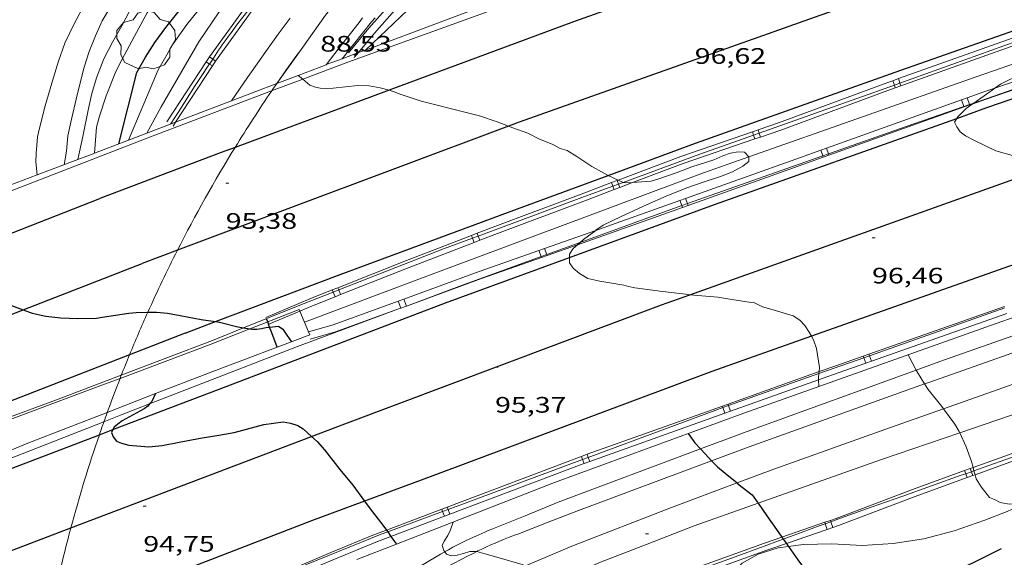
# Model space of a CAD drawing. Units: inches. Extents: x 453999 to 455004, y 4600499 to 4601002.
# Drawn here: x 454781 to 454847, y 4600734 to 4600769 of the extents above; entities that cross this region are included whole.
import ezdxf
from ezdxf.enums import TextEntityAlignment as Align

# ---------------------------------------------------------------- set-up
doc = ezdxf.new("R2010")
doc.units = ezdxf.units.IN
doc.header["$MEASUREMENT"] = 0
for name, color, linetype, lineweight in [('ALTRES CARRETERES ASFALTADES', 7, 'Continuous', 0), ('ARBRE', 7, 'Continuous', 0), ('AUTOPISTES i AUTOVIES', 7, 'Continuous', 0), ('BOSC', 7, 'Continuous', 0), ('CORBA DE NIVELL', 7, 'Continuous', 0), ('CORBA MESTRA', 7, 'Continuous', 0), ('COTA ALTIMETRICA', 7, 'Continuous', 0), ('COTA ALTIMETRICA SINGULAR', 7, 'Continuous', 0), ('DESGUAS I CUNETA DE OBRA', 7, 'Continuous', 0), ('EIX DE AUTOPISTES i AUTOVIES', 7, 'Continuous', 0), ('EIX DE CARRETERA', 7, 'Continuous', 0), ('MUR CONTENCIO', 7, 'Continuous', 0), ('PONT i PAS ELEVAT', 7, 'Continuous', 0), ('TANCA DE PROTECCIO DE VIAL', 7, 'Continuous', 0), ('VORAL', 7, 'Continuous', 0), ('VORERA', 7, 'Continuous', 0)]:
    doc.layers.add(name, color=color, linetype=linetype, lineweight=lineweight)
doc.styles.add('Style-Arial', font='ARIAL.TTF')
doc.linetypes.add('bosc', pattern='A,-2.235,[9,dgnlstyle-mataro.shx,S=0.035752,R=0,X=0,Y=0],-2.235', length=4.47)

# ---------------------------------------------------------------- blocks, each defined once
blk = doc.blocks.new('ARBRE')
at = {"color": 0, "linetype": 'ByBlock', "lineweight": -2, "flags": 128}
blk.add_lwpolyline([(-0.507, -1.872), (-1.415, -1.448), (-1.697, -0.94), (-1.675, -0.342), (-1.951, 0.138), (-1.943, 0.686), (-1.511, 1.208), (-0.871, 1.406), (-0.543, 1.846), (-0.027, 2.012), (0.541, 1.882), (0.933, 1.428), (1.495, 1.262), (1.921, 0.694), (1.969, 0.068), (1.593, -0.562), (1.593, -1.098), (1.229, -1.618), (0.505, -1.886), (-0.049, -1.762), (-0.507, -1.872)], dxfattribs=at)
blk = doc.blocks.new('COTA')
at = {"color": 0, "linetype": 'ByBlock', "lineweight": -2}
blk.add_line((0, 0), (0.2, 0), dxfattribs=at)

msp = doc.modelspace()

# ---------------------------------------------------------------- linework, layer by layer
at = {"layer": 'ALTRES CARRETERES ASFALTADES', "color": 1, "linetype": 'Continuous', "lineweight": 20}
for points in [[(454799.31, 4600769.548, 88.481), (454798.963, 4600769.091, 88.47), (454798.705, 4600768.746, 88.46), (454798.513, 4600768.486, 88.453), (454798.229, 4600768.094, 88.441), (454797.949, 4600767.698, 88.426), (454796.462, 4600765.568, 88.342), (454795.38, 4600764.019, 88.281)], [(454801.703, 4600766.435, 88.435), (454802.506, 4600767.467, 88.426), (454803.905, 4600769.262, 88.41), (454804.143, 4600769.565, 88.41)], [(454801.702, 4600766.435, 88.435), (454801.703, 4600766.435, 88.435)], [(454855.973, 4600750.135, 91.988), (454854.966, 4600749.786, 91.914), (454842.058, 4600745.221, 91.042), (454841.706, 4600745.095, 91.017)], [(454858.805, 4600746.855, 91.98), (454850.695, 4600744.1, 91.474), (454844.054, 4600741.831, 90.991)], [(454841.706, 4600745.095, 91.017), (454829.988, 4600740.881, 90.178), (454827.471, 4600739.947, 89.998)], [(454844.054, 4600741.831, 90.991), (454838.818, 4600740.042, 90.61), (454830.58, 4600737.127, 89.979)], [(454827.471, 4600739.947, 89.998), (454818.566, 4600736.64, 89.363)], [(454830.58, 4600737.127, 89.979), (454826.296, 4600735.61, 89.65)], [(454818.566, 4600736.64, 89.364), (454816.543, 4600735.854, 89.283), (454814.51, 4600735.064, 89.202), (454814.299, 4600734.982, 89.192), (454813.904, 4600734.825, 89.169), (454813.559, 4600734.686, 89.145), (454813.259, 4600734.562, 89.121), (454812.997, 4600734.451, 89.099), (454812.768, 4600734.353, 89.079), (454812.371, 4600734.176, 89.044), (454812.074, 4600734.039, 89.019), (454811.853, 4600733.934, 89.001), (454811.774, 4600733.894, 88.995)], [(454818.566, 4600736.64, 89.363), (454818.556, 4600736.637, 89.362)], [(454818.577, 4600736.644, 89.364), (454818.566, 4600736.64, 89.364)], [(454826.296, 4600735.61, 89.65), (454823.169, 4600734.392, 89.418), (454820.042, 4600733.174, 89.186), (454819.684, 4600733.033, 89.16), (454819.348, 4600732.898, 89.135), (454819.035, 4600732.77, 89.112), (454818.449, 4600732.525, 89.069), (454817.938, 4600732.305, 89.032), (454817.493, 4600732.11, 88.999), (454817.11, 4600731.937, 88.971)], [(454811.774, 4600733.894, 88.995), (454811.524, 4600733.771, 88.976), (454811.197, 4600733.603, 88.954), (454809.752, 4600732.842, 88.868), (454808.307, 4600732.081, 88.781)]]:
    msp.add_polyline3d(points, dxfattribs=at)
at = {"layer": 'AUTOPISTES i AUTOVIES', "color": 1, "linetype": 'Continuous', "lineweight": 30}
for points in [[(454832.372, 4600774.334, 96.996), (454818.244, 4600769.301, 96.45), (454805.915, 4600764.727, 95.998)], [(454843.848, 4600762.845, 97), (454845.873, 4600763.567, 97.082), (454864.734, 4600770.035, 97.81), (454869.922, 4600771.771, 98.014)], [(454820.554, 4600759.036, 96.01), (454826.388, 4600761.184, 96.242), (454840.112, 4600766.076, 96.674), (454849.509, 4600769.36, 97.013)], [(454805.915, 4600764.727, 95.998), (454795.627, 4600760.91, 95.62)], [(454817.972, 4600753.539, 96.001), (454827.669, 4600757.08, 96.346), (454843.848, 4600762.845, 97)], [(454795.627, 4600760.91, 95.62), (454794.692, 4600760.564, 95.586), (454786.591, 4600757.485, 95.325)], [(454794.319, 4600749.262, 95.003), (454802.639, 4600752.408, 95.29), (454814.501, 4600756.807, 95.77), (454820.554, 4600759.036, 96.01)], [(454775.482, 4600753.153, 94.999), (454786.591, 4600757.485, 95.325)], [(454859.905, 4600757.281, 96.994), (454852.858, 4600754.902, 96.746), (454834.147, 4600748.278, 95.991)], [(454794.548, 4600744.754, 95.269), (454809.68, 4600750.511, 95.706), (454817.972, 4600753.539, 96.001)], [(454792.289, 4600748.495, 94.933), (454794.319, 4600749.262, 95.003)], [(454792.289, 4600748.495, 94.933), (454788.568, 4600747.047, 94.869)], [(454834.147, 4600748.278, 95.991), (454827.494, 4600745.922, 95.722), (454808.844, 4600738.958, 95.098), (454804.28, 4600737.262, 94.996)], [(454788.568, 4600747.047, 94.869), (454771.506, 4600740.408, 94.573), (454751.329, 4600732.302, 94.009)], [(454787.458, 4600742.044, 94.999), (454794.548, 4600744.754, 95.269)], [(454755.215, 4600729.307, 93.999), (454758.18, 4600730.54, 94.069), (454777.321, 4600738.17, 94.613), (454786.552, 4600741.698, 94.965)], [(454786.552, 4600741.698, 94.965), (454787.458, 4600742.044, 94.999)], [(454804.28, 4600737.262, 94.996), (454800.719, 4600735.94, 94.917)], [(454800.719, 4600735.94, 94.917), (454788.213, 4600731.109, 94.621), (454783.162, 4600729.116, 94.489)]]:
    msp.add_polyline3d(points, dxfattribs=at)
at = {"layer": 'BOSC', "color": 3, "linetype": 'bosc', "lineweight": 20}
for points in [[(454832.606, 4600734.236, 92.433), (454833.595, 4600734.363, 92.466), (454835.498, 4600734.406, 92.49), (454837.536, 4600734.3, 92.514), (454839.608, 4600734.423, 92.522), (454841.654, 4600734.751, 92.642), (454843.67, 4600735.275, 92.826), (454845.731, 4600735.985, 92.866), (454847.223, 4600736.561, 92.866), (454847.506, 4600736.701, 92.866), (454848.831, 4600737.082, 92.874), (454850.785, 4600737.346, 92.874), (454851.393, 4600737.393, 92.866)], [(454829.037, 4600728.531, 92.138), (454828.579, 4600729.308, 92.138), (454828.301, 4600730.236, 92.138), (454828.374, 4600731.303, 92.138), (454828.747, 4600732.346, 92.146), (454829.511, 4600733.124, 92.146), (454830.574, 4600733.712, 92.234), (454831.92, 4600734.147, 92.41), (454832.606, 4600734.236, 92.433)]]:
    msp.add_polyline3d(points, dxfattribs=at)
at = {"layer": 'CORBA DE NIVELL', "color": 30, "linetype": 'Continuous', "lineweight": 0}
for points, elevation in [([(454788.489, 4600761.385), (454790.489, 4600766.099), (454791.49, 4600767.836), (454792.404, 4600769.111), (454793.528, 4600770.532), (454794.199, 4600771.373), (454798.335, 4600776.135), (454799.223, 4600777.196), (454799.89, 4600777.849), (454803.238, 4600781.199), (454803.5, 4600781.382), (454804.048, 4600781.608)], 89), ([(454854.566, 4600768.169), (454853.904, 4600767.93), (454852.385, 4600767.364), (454850.627, 4600766.709), (454849.578, 4600766.297), (454848.451, 4600765.87), (454847.444, 4600765.467), (454846.782, 4600765.13), (454846.406, 4600764.867)], 97), ([(454799.839, 4600765.724), (454799.84, 4600765.723)], 96), ([(454799.84, 4600765.723), (454800.143, 4600765.461)], 96), ([(454800.143, 4600765.461), (454800.609, 4600765.058), (454801.006, 4600764.936), (454801.305, 4600764.872), (454801.714, 4600764.846), (454802.176, 4600764.856), (454803.818, 4600765.049), (454804.573, 4600765.031), (454805.324, 4600764.893), (454805.915, 4600764.727)], 96), ([(454805.915, 4600764.727), (454806.26, 4600764.63), (454806.645, 4600764.47), (454808.057, 4600764.003), (454809.028, 4600763.746), (454810.075, 4600763.492), (454811.967, 4600763.021), (454813.131, 4600762.615), (454813.887, 4600762.322)], 96), ([(454846.406, 4600764.867), (454846.211, 4600764.731), (454845.301, 4600764.093), (454844.987, 4600763.874)], 97), ([(454844.889, 4600763.805), (454844.475, 4600763.515), (454843.879, 4600762.902), (454843.848, 4600762.845)], 97), ([(454844.987, 4600763.874), (454844.889, 4600763.805)], 97), ([(454843.848, 4600762.845), (454843.71, 4600762.599), (454843.85, 4600762.287), (454844.084, 4600761.952), (454844.437, 4600761.672), (454845.032, 4600761.366), (454846.457, 4600760.684), (454847.731, 4600760.316), (454848.706, 4600760.149), (454849.697, 4600759.935), (454850.447, 4600759.747)], 97), ([(454813.887, 4600762.322), (454814.174, 4600762.212), (454815.19, 4600761.849), (454815.969, 4600761.448), (454816.807, 4600761.116), (454817.344, 4600760.838), (454817.824, 4600760.696), (454818.455, 4600760.297), (454819.464, 4600759.637), (454820.357, 4600759.129), (454820.554, 4600759.036)], 96), ([(454785.107, 4600760.095), (454785.107, 4600760.095)], 92), ([(454786.23, 4600760.521), (454786.23, 4600760.521)], 91), ([(454829.958, 4600760.268), (454829.965, 4600760.26), (454829.952, 4600759.958), (454829.56, 4600759.653), (454828.867, 4600759.276), (454828.053, 4600758.96), (454827.042, 4600758.633), (454825.816, 4600758.194), (454824.426, 4600757.641), (454823.118, 4600757.067), (454821.425, 4600756.293), (454820.224, 4600755.706), (454819.739, 4600755.366), (454819.728, 4600755.357)], 96), ([(454822.18, 4600758.549), (454823.433, 4600758.654), (454823.94, 4600758.795), (454825.175, 4600759.22), (454826.141, 4600759.613), (454827.608, 4600760.084), (454828.23, 4600760.353), (454828.741, 4600760.516), (454829.234, 4600760.607), (454829.678, 4600760.586), (454829.958, 4600760.268)], 96), ([(454782.397, 4600759.068), (454782.397, 4600759.068)], 94), ([(454820.554, 4600759.036), (454821.222, 4600758.722)], 96), ([(454821.222, 4600758.722), (454821.55, 4600758.567)], 96), ([(454821.55, 4600758.567), (454821.566, 4600758.56), (454821.911, 4600758.527), (454822.18, 4600758.549)], 96), ([(454819.728, 4600755.357), (454818.901, 4600754.75), (454818.683, 4600754.556)], 96), ([(454818.498, 4600754.393), (454818.214, 4600754.142), (454817.974, 4600753.759), (454817.972, 4600753.539)], 96), ([(454818.683, 4600754.556), (454818.498, 4600754.393)], 96), ([(454817.972, 4600753.539), (454817.969, 4600753.18), (454818.226, 4600752.841), (454818.633, 4600752.482), (454819.2, 4600752.147), (454819.999, 4600751.954), (454821.614, 4600751.698), (454821.92, 4600751.609), (454822.348, 4600751.528), (454824.181, 4600751.268), (454825.921, 4600751.07), (454826.018, 4600751.062)], 96), ([(454826.018, 4600751.062), (454827.896, 4600750.9), (454828.945, 4600750.726), (454829.976, 4600750.55), (454830.283, 4600750.531), (454830.871, 4600750.249), (454831.588, 4600750.048), (454832.918, 4600749.641), (454833.355, 4600749.351), (454833.696, 4600749.004), (454833.997, 4600748.56), (454834.147, 4600748.278)], 96), ([(454834.147, 4600748.278), (454834.268, 4600748.047), (454834.47, 4600747.466), (454834.677, 4600746.195), (454834.653, 4600745.916)], 96), ([(454840.603, 4600747.043), (454841.148, 4600746.025)], 91), ([(454834.642, 4600745.786), (454834.621, 4600745.55), (454834.622, 4600745.374)], 96), ([(454834.653, 4600745.916), (454834.642, 4600745.786)], 96), ([(454841.148, 4600746.025), (454841.214, 4600745.901), (454841.706, 4600745.095)], 91), ([(454841.706, 4600745.095), (454841.932, 4600744.723), (454842.863, 4600743.588), (454842.971, 4600743.442)], 91), ([(454842.971, 4600743.442), (454843.724, 4600742.414), (454844.015, 4600741.915), (454844.054, 4600741.831)], 91), ([(454844.054, 4600741.831), (454844.485, 4600740.896), (454844.829, 4600739.916), (454844.942, 4600739.511)], 91), ([(454844.942, 4600739.511), (454845.004, 4600739.29)], 91), ([(454845.004, 4600739.29), (454845.077, 4600739.028)], 91), ([(454845.077, 4600739.028), (454845.153, 4600738.756), (454845.485, 4600738.226), (454846.047, 4600737.507), (454846.385, 4600737.373), (454846.758, 4600737.175), (454847.353, 4600737.064), (454848.05, 4600737.073), (454848.588, 4600737.128), (454849.491, 4600737.428), (454850.504, 4600737.766), (454851.606, 4600738.118), (454851.658, 4600738.134)], 91), ([(454810.189, 4600735.866), (454810.187, 4600735.847), (454810.023, 4600735.342), (454809.83, 4600734.962), (454809.59, 4600734.579), (454809.466, 4600734.297), (454809.569, 4600733.969), (454809.633, 4600733.876)], 89), ([(454809.633, 4600733.876), (454809.752, 4600733.706), (454810.074, 4600733.609), (454810.377, 4600733.636), (454810.892, 4600733.752), (454811.301, 4600733.893), (454811.767, 4600733.897), (454811.774, 4600733.894)], 89), ([(454811.774, 4600733.894), (454812.248, 4600733.755), (454813.262, 4600733.478), (454814.819, 4600733.026), (454815.029, 4600732.94)], 89)]:
    msp.add_lwpolyline(points, dxfattribs=dict(at, elevation=elevation))
at = {"layer": 'CORBA DE NIVELL', "color": 30, "linetype": 'Continuous', "lineweight": 0, "flags": 128}
for points, elevation in [([(454782.397, 4600759.068), (454782.3, 4600759.942), (454782.323, 4600760.495), (454782.415, 4600761.605), (454782.555, 4600762.2), (454782.925, 4600763.68), (454783.485, 4600765.586), (454783.826, 4600766.675), (454784.24, 4600767.883), (454784.851, 4600769.131), (454785.453, 4600770.265), (454786.074, 4600771.345), (454786.75, 4600772.375), (454787.517, 4600773.4), (454788.291, 4600774.372), (454788.515, 4600774.597)], 94), ([(454784.19, 4600759.748), (454784.357, 4600760.659), (454784.456, 4600761.675), (454784.64, 4600762.585), (454785.071, 4600764.41), (454785.547, 4600766.268), (454785.861, 4600767.327), (454786.29, 4600768.36), (454786.742, 4600769.36), (454787.269, 4600770.267), (454787.896, 4600771.213), (454788.67, 4600772.214), (454789.655, 4600773.373), (454790.395, 4600774.115)], 93), ([(454785.107, 4600760.095), (454785.458, 4600761.625), (454785.835, 4600763.5), (454786.04, 4600764.504), (454786.363, 4600765.55), (454786.853, 4600766.83), (454787.42, 4600767.931), (454788.05, 4600769.026), (454788.581, 4600770.053), (454789.705, 4600771.767), (454790.465, 4600772.719), (454791.046, 4600773.38)], 92), ([(454786.23, 4600760.521), (454786.37, 4600762.264), (454786.568, 4600762.998), (454787.012, 4600764.345), (454787.658, 4600765.988), (454788.058, 4600766.756), (454788.894, 4600768.338), (454789.737, 4600769.895), (454790.907, 4600771.544), (454791.094, 4600771.724)], 91), ([(454834.622, 4600745.374), (454834.625, 4600744.92)], 96)]:
    msp.add_lwpolyline(points, dxfattribs=dict(at, elevation=elevation))
at = {"layer": 'CORBA MESTRA', "color": 30, "linetype": 'Continuous', "lineweight": 30}
for points, elevation in [([(454787.85, 4600761.141), (454789.054, 4600765.915), (454789.643, 4600766.943), (454790.262, 4600767.914), (454790.99, 4600768.911), (454791.799, 4600769.917), (454792.568, 4600770.925), (454793.41, 4600771.954), (454799.288, 4600778.218), (454807.304, 4600786.507), (454807.596, 4600786.731), (454808.508, 4600787.535), (454809.788, 4600788.608), (454811.348, 4600789.924), (454812.805, 4600791.12), (454813.786, 4600791.826), (454814.956, 4600792.665), (454817.578, 4600794.472), (454817.869, 4600794.558), (454818.33, 4600794.569), (454818.49, 4600794.242)], 90), ([(454775.482, 4600753.153), (454775.603, 4600753.133), (454776.478, 4600752.72), (454777.486, 4600752.117), (454778.45, 4600751.493), (454779.376, 4600750.98), (454780.443, 4600750.418), (454781.462, 4600750.039)], 95), ([(454789.002, 4600749.868), (454789.788, 4600749.884)], 95), ([(454789.788, 4600749.884), (454790.364, 4600749.896), (454791.098, 4600749.824), (454791.943, 4600749.664), (454793.352, 4600749.41), (454794.319, 4600749.262)], 95), ([(454794.319, 4600749.262), (454794.577, 4600749.223), (454795.802, 4600748.909), (454796.194, 4600748.847)], 95), ([(454796.615, 4600748.78), (454796.78, 4600748.754), (454797.08, 4600748.758), (454797.385, 4600748.796), (454797.685, 4600748.87), (454797.934, 4600748.894)], 95), ([(454796.194, 4600748.847), (454796.615, 4600748.78)], 95), ([(454790.314, 4600744.446), (454790.049, 4600743.911), (454789.912, 4600743.759)], 95), ([(454789.912, 4600743.759), (454789.784, 4600743.619), (454789.54, 4600743.438), (454789.065, 4600743.154), (454788.081, 4600742.621), (454787.779, 4600742.41), (454787.549, 4600742.209), (454787.458, 4600742.044)], 95), ([(454797.552, 4600742.387), (454798.837, 4600742.566), (454799.332, 4600742.473), (454799.821, 4600742.318), (454800.166, 4600742.091), (454800.73, 4600741.586)], 95), ([(454825.903, 4600741.782), (454826.351, 4600741.158), (454826.723, 4600740.75)], 90), ([(454800.73, 4600741.586), (454801.109, 4600741.247), (454801.601, 4600740.683), (454802.634, 4600739.375), (454803.488, 4600738.323), (454804.28, 4600737.262)], 95), ([(454826.723, 4600740.75), (454827.029, 4600740.412), (454827.471, 4600739.947)], 90), ([(454827.471, 4600739.947), (454827.853, 4600739.543), (454828.384, 4600739.134), (454829.173, 4600738.475)], 90), ([(454829.173, 4600738.475), (454829.23, 4600738.427), (454830.172, 4600737.681), (454830.511, 4600737.225), (454830.58, 4600737.127)], 90), ([(454804.28, 4600737.262), (454804.594, 4600736.841), (454805.571, 4600735.572), (454805.742, 4600735.327)], 95), ([(454830.58, 4600737.127), (454831.167, 4600736.288), (454831.814, 4600735.364), (454832.171, 4600734.855)], 90), ([(454805.742, 4600735.327), (454805.823, 4600735.212)], 95), ([(454805.823, 4600735.212), (454806.038, 4600734.905)], 95), ([(454806.038, 4600734.905), (454806.273, 4600734.569), (454806.4, 4600734.385)], 95), ([(454832.171, 4600734.855), (454832.259, 4600734.73)], 90), ([(454832.259, 4600734.73), (454832.469, 4600734.429)], 90), ([(454832.469, 4600734.429), (454832.549, 4600734.315), (454832.606, 4600734.236)], 90)]:
    msp.add_lwpolyline(points, dxfattribs=dict(at, elevation=elevation))
at = {"layer": 'CORBA MESTRA', "color": 30, "linetype": 'Continuous', "lineweight": 30, "flags": 128}
for points, elevation in [([(454781.462, 4600750.039), (454782.055, 4600749.818), (454782.976, 4600749.633), (454783.979, 4600749.525), (454785.083, 4600749.468), (454786.37, 4600749.499), (454786.746, 4600749.548), (454788.522, 4600749.815), (454789.002, 4600749.868)], 95), ([(454797.934, 4600748.894), (454798.516, 4600748.953), (454798.807, 4600748.747), (454799.086, 4600748.347), (454799.385, 4600747.909)], 95), ([(454787.458, 4600742.044), (454787.355, 4600741.858), (454787.475, 4600741.562), (454787.701, 4600741.28), (454788.03, 4600741.13), (454788.513, 4600740.999), (454789.86, 4600740.888), (454790.744, 4600740.979), (454791.879, 4600741.198), (454793.418, 4600741.484), (454794.41, 4600741.643), (454795.56, 4600741.842), (454796.961, 4600742.227), (454797.552, 4600742.387)], 95), ([(454806.4, 4600734.385), (454806.4, 4600734.385)], 95), ([(454832.606, 4600734.236), (454833.239, 4600733.343), (454834.111, 4600732.167), (454835.184, 4600731.151), (454835.751, 4600730.815), (454836.369, 4600730.603), (454837.196, 4600730.537), (454837.759, 4600730.541), (454838.827, 4600730.732), (454840.026, 4600731.084), (454841.255, 4600731.505), (454842.506, 4600732.048), (454843.819, 4600732.626), (454844.966, 4600733.165), (454846.848, 4600734.089)], 90)]:
    msp.add_lwpolyline(points, dxfattribs=dict(at, elevation=elevation))
at = {"layer": 'DESGUAS I CUNETA DE OBRA', "color": 1, "linetype": 'Continuous', "lineweight": 20}
for points in [[(454825.572, 4600785.86, 89.007), (454825.013, 4600785.478, 88.962), (454821.636, 4600782.937, 88.786), (454818.325, 4600780.287, 88.594), (454814.589, 4600777.045, 88.37), (454811.714, 4600774.456, 88.202), (454809.016, 4600771.893, 88.194), (454804.329, 4600767.414, 88.194)], [(454804.048, 4600781.608, 88.991), (454802.273, 4600779.682, 88.802), (454799.17, 4600776.122, 88.602), (454795.919, 4600771.991, 88.474), (454793.206, 4600767.972, 88.346), (454790.682, 4600763.626, 88.25), (454789.724, 4600761.857, 88.263)], [(454854.973, 4600769.025, 97.008), (454845.144, 4600765.625, 96.65), (454829.958, 4600760.268, 96.01)], [(454804.329, 4600767.414, 88.194), (454804.329, 4600767.414, 88.194)], [(454789.724, 4600761.857, 88.263), (454789.724, 4600761.857, 88.263)], [(454829.958, 4600760.268, 96.01), (454826.928, 4600759.199, 95.882), (454808.078, 4600752.172, 95.266), (454800.258, 4600749.215, 95.189)]]:
    msp.add_polyline3d(points, dxfattribs=at)
at = {"layer": 'EIX DE AUTOPISTES i AUTOVIES', "color": 1, "linetype": 'Continuous', "lineweight": 30}
for points in [[(454838.924, 4600771.212, 96.92), (454834.713, 4600769.728, 96.722), (454814.602, 4600762.591, 96.098), (454813.887, 4600762.322, 96.072)], [(454813.887, 4600762.322, 96.072), (454791.77, 4600754.028, 95.274)], [(454826.018, 4600751.062, 96.12), (454848.972, 4600759.252, 97.058), (454850.447, 4600759.747, 97.114)], [(454791.77, 4600754.028, 95.274), (454789.422, 4600753.148, 95.189)], [(454781.462, 4600750.039, 94.964), (454789.422, 4600753.148, 95.189)], [(454802.968, 4600742.437, 95.149), (454824.116, 4600750.383, 96.042), (454826.018, 4600751.062, 96.12)], [(454743.463, 4600734.825, 93.936), (454765.135, 4600743.662, 94.501), (454781.462, 4600750.039, 94.964)], [(454800.73, 4600741.586, 95.082), (454802.968, 4600742.437, 95.149)], [(454784.647, 4600735.473, 94.596), (454800.73, 4600741.586, 95.082)], [(454759.513, 4600725.54, 93.922), (454779.141, 4600733.38, 94.429), (454784.647, 4600735.473, 94.596)]]:
    msp.add_polyline3d(points, dxfattribs=at)
at = {"layer": 'EIX DE CARRETERA', "color": 1, "linetype": 'Continuous', "lineweight": 0}
msp.add_line((454800.038, 4600767.46, 86.56), (454800.038, 4600767.46, 86.56), dxfattribs=at)
for points in [[(454800.038, 4600767.46, 88.522), (454801.664, 4600769.743, 88.586), (454806.131, 4600775.372, 88.642), (454808.885, 4600778.277, 88.931)], [(454798.411, 4600765.178, 88.457), (454800.038, 4600767.46, 88.522)], [(454798.411, 4600765.178, 88.457), (454798.411, 4600765.178, 88.457)], [(454842.971, 4600743.442, 90.835), (454850.894, 4600746.242, 91.37), (454857.848, 4600748.673, 91.959)], [(454829.173, 4600738.475, 89.924), (454831.622, 4600739.398, 90.09), (454839.041, 4600742.053, 90.57), (454842.971, 4600743.442, 90.835)], [(454815.029, 4600732.94, 88.805), (454818.117, 4600734.249, 88.994), (454824.799, 4600736.827, 89.626), (454829.173, 4600738.475, 89.924)]]:
    msp.add_polyline3d(points, dxfattribs=at)
for start, end in [(143.69292, 145.35918), (145.72049, 148.38877), (145.35963, 145.72049), (145.35918, 145.35963), (148.38877, 153.08005), (153.08005, 155.81121), (155.81121, 157.64719), (157.64719, 158.52572), (158.52572, 158.66312), (158.66312, 160.10723), (160.10723, 160.49763), (160.49763, 161.04615), (161.04615, 164.9172), (164.9172, 168.79864)]:
    msp.add_arc((454877.705, 4600710.394, 86.56), 96.378, start, end, dxfattribs=at)
at = {"layer": 'MUR CONTENCIO', "color": 1, "linetype": 'Continuous', "lineweight": 30, "elevation": 94.68, "flags": 128}
msp.add_lwpolyline([(454797.803, 4600749.249), (454797.726, 4600749.457)], dxfattribs=at)
at = {"layer": 'MUR CONTENCIO', "color": 1, "linetype": 'Continuous', "lineweight": 30, "elevation": 94.68}
for points in [[(454797.934, 4600748.894), (454797.803, 4600749.249)], [(454798.431, 4600747.55), (454798.078, 4600748.503), (454797.934, 4600748.894)]]:
    msp.add_lwpolyline(points, dxfattribs=at)
at = {"layer": 'PONT i PAS ELEVAT', "color": 1, "linetype": 'Continuous', "lineweight": 20}
for points, elevation in [([(454804.329, 4600767.414), (454812.722, 4600770.539)], 96.631), ([(454803.861, 4600767.239), (454804.329, 4600767.414)], 96.619), ([(454801.703, 4600766.435), (454801.719, 4600766.442), (454802.777, 4600766.836)], 96.562), ([(454802.777, 4600766.836), (454803.861, 4600767.239)], 96.59), ([(454799.84, 4600765.723), (454801.703, 4600766.435)], 96.506), ([(454798.411, 4600765.177), (454799.84, 4600765.723)], 96.463), ([(454791.643, 4600762.59), (454798.411, 4600765.177)], 96.259), ([(454789.724, 4600761.857), (454791.643, 4600762.59)], 96.201), ([(454786.23, 4600760.521), (454789.724, 4600761.857)], 96.096), ([(454785.107, 4600760.095), (454782.397, 4600759.068)], 96.093), ([(454786.132, 4600760.484), (454785.107, 4600760.095)], 96.093), ([(454786.132, 4600760.484), (454786.23, 4600760.521)], 96.093)]:
    msp.add_lwpolyline(points, dxfattribs=dict(at, elevation=elevation))
at = {"layer": 'PONT i PAS ELEVAT', "color": 1, "linetype": 'Continuous', "lineweight": 20, "elevation": 96.093, "flags": 128}
msp.add_lwpolyline([(454782.397, 4600759.068), (454779.564, 4600757.994), (454779.697, 4600757.706)], dxfattribs=at)
at = {"layer": 'PONT i PAS ELEVAT', "color": 1, "linetype": 'Continuous', "lineweight": 20}
for points in [[(454852.829, 4600751.37, 96.776), (454846.487, 4600749.133, 96.434), (454829.617, 4600743.141, 95.922), (454816.974, 4600738.518, 95.418), (454806.4, 4600734.385, 94.877)], [(454799.944, 4600749.962, 96.307), (454799.896, 4600750.077, 96.306), (454797.803, 4600749.249, 96.161)], [(454800.529, 4600748.569, 96.32), (454799.944, 4600749.962, 96.307)], [(454797.803, 4600749.249, 96.161), (454796.615, 4600748.78, 96.078)], [(454796.615, 4600748.78, 96.078), (454793.958, 4600747.73, 95.893)], [(454794.141, 4600745.934, 96.021), (454800.612, 4600748.371, 96.322), (454800.529, 4600748.569, 96.32)], [(454787.933, 4600745.461, 95.748), (454793.958, 4600747.73, 95.893)], [(454794.141, 4600745.934, 96.021), (454790.314, 4600744.446, 95.984)], [(454772.695, 4600739.519, 95.745), (454772.62, 4600739.723, 95.741), (454786.655, 4600744.98, 95.717), (454787.933, 4600745.461, 95.748)], [(454790.314, 4600744.446, 95.984), (454787.077, 4600743.187, 95.953)], [(454787.077, 4600743.187, 95.953), (454781.783, 4600741.129, 95.901), (454773.38, 4600737.648, 95.781), (454772.695, 4600739.519, 95.745)], [(454806.4, 4600734.385, 94.877), (454803.755, 4600733.351, 94.741)]]:
    msp.add_polyline3d(points, dxfattribs=at)
at = {"layer": 'TANCA DE PROTECCIO DE VIAL', "color": 7, "linetype": 'Continuous', "lineweight": 20}
for p, q in [((454794.129, 4600766.812, 89.041), (454793.918, 4600766.964, 89.041)), ((454794.323, 4600766.671, 89.041), (454794.129, 4600766.812, 89.041)), ((454793.908, 4600766.479, 89.037), (454793.687, 4600766.624, 89.037)), ((454794.105, 4600766.35, 89.037), (454793.908, 4600766.479, 89.037)), ((454839.682, 4600765.071, 97.61), (454839.577, 4600765.367, 97.61)), ((454840.058, 4600765.206, 97.619), (454839.953, 4600765.501, 97.619)), ((454839.744, 4600764.896, 97.61), (454839.682, 4600765.071, 97.61)), ((454840.121, 4600765.029, 97.619), (454840.058, 4600765.206, 97.619)), ((454844.178, 4600764.082, 97.97), (454844.334, 4600763.646, 97.97)), ((454844.555, 4600764.217, 97.982), (454844.712, 4600763.778, 97.982)), ((454844.334, 4600763.646, 97.97), (454844.346, 4600763.611, 97.97)), ((454844.712, 4600763.778, 97.982), (454844.723, 4600763.746, 97.982)), ((454830.644, 4600761.857, 97.255), (454830.57, 4600762.072, 97.255)), ((454830.267, 4600761.723, 97.243), (454830.192, 4600761.943, 97.243)), ((454830.354, 4600761.47, 97.243), (454830.267, 4600761.723, 97.243)), ((454830.732, 4600761.599, 97.255), (454830.644, 4600761.857, 97.255)), ((454834.765, 4600760.723, 97.663), (454834.901, 4600760.342, 97.663)), ((454835.141, 4600760.857, 97.675), (454835.278, 4600760.475, 97.675)), ((454834.901, 4600760.342, 97.663), (454834.933, 4600760.252, 97.663)), ((454835.278, 4600760.475, 97.675), (454835.309, 4600760.386, 97.675)), ((454820.871, 4600758.317, 96.943), (454820.781, 4600758.555, 96.943)), ((454820.958, 4600758.087, 96.943), (454820.871, 4600758.317, 96.943)), ((454821.246, 4600758.455, 96.955), (454821.155, 4600758.696, 96.955)), ((454821.332, 4600758.228, 96.955), (454821.246, 4600758.455, 96.955)), ((454825.726, 4600757.494, 97.463), (454825.847, 4600757.155, 97.463)), ((454825.349, 4600757.36, 97.456), (454825.47, 4600757.022, 97.456)), ((454825.47, 4600757.022, 97.456), (454825.518, 4600756.889, 97.456)), ((454825.847, 4600757.155, 97.463), (454825.894, 4600757.023, 97.463)), ((454811.498, 4600754.843, 96.646), (454811.429, 4600755.021, 96.646)), ((454811.609, 4600754.555, 96.646), (454811.498, 4600754.843, 96.646)), ((454811.872, 4600754.983, 96.656), (454811.802, 4600755.166, 96.656)), ((454811.982, 4600754.699, 96.656), (454811.872, 4600754.983, 96.656)), ((454816.31, 4600754.151, 97.119), (454816.453, 4600753.746, 97.119)), ((454815.933, 4600754.018, 97.1), (454816.077, 4600753.609, 97.1)), ((454816.077, 4600753.609, 97.1), (454816.1, 4600753.546, 97.1)), ((454816.453, 4600753.746, 97.119), (454816.476, 4600753.679, 97.119)), ((454802.549, 4600751.383, 96.318), (454802.491, 4600751.53, 96.318)), ((454802.177, 4600751.237, 96.301), (454802.119, 4600751.383, 96.301)), ((454802.303, 4600750.918, 96.301), (454802.177, 4600751.237, 96.301)), ((454802.674, 4600751.065, 96.318), (454802.549, 4600751.383, 96.318)), ((454806.529, 4600750.633, 96.718), (454806.7, 4600750.164, 96.718)), ((454806.905, 4600750.77, 96.73), (454807.075, 4600750.304, 96.73)), ((454807.075, 4600750.304, 96.73), (454807.076, 4600750.3, 96.73)), ((454806.7, 4600750.164, 96.718), (454806.7, 4600750.163, 96.718)), ((454837.648, 4600746.849, 96.99), (454837.609, 4600746.961, 96.99)), ((454838.025, 4600746.983, 97.006), (454837.986, 4600747.094, 97.006)), ((454838.152, 4600746.622, 97.006), (454838.025, 4600746.983, 97.006)), ((454837.775, 4600746.489, 96.99), (454837.648, 4600746.849, 96.99)), ((454828.225, 4600743.518, 96.652), (454828.191, 4600743.612, 96.652)), ((454828.602, 4600743.651, 96.665), (454828.568, 4600743.747, 96.665)), ((454828.736, 4600743.276, 96.665), (454828.602, 4600743.651, 96.665)), ((454828.359, 4600743.142, 96.652), (454828.225, 4600743.518, 96.652)), ((454819.226, 4600740.186, 96.339), (454819.154, 4600740.39, 96.339)), ((454818.852, 4600740.047, 96.326), (454818.777, 4600740.256, 96.326)), ((454818.945, 4600739.785, 96.326), (454818.852, 4600740.047, 96.326)), ((454819.322, 4600739.919, 96.339), (454819.226, 4600740.186, 96.339)), ((454844.38, 4600739.308, 91.88), (454844.456, 4600739.096, 91.88)), ((454844.456, 4600739.096, 91.88), (454844.55, 4600738.837, 91.88)), ((454844.755, 4600739.443, 91.906), (454844.832, 4600739.229, 91.906)), ((454844.832, 4600739.229, 91.906), (454844.925, 4600738.973, 91.906)), ((454809.489, 4600736.573, 95.786), (454809.432, 4600736.723, 95.786)), ((454809.609, 4600736.256, 95.786), (454809.489, 4600736.573, 95.786)), ((454809.864, 4600736.712, 95.808), (454809.806, 4600736.865, 95.808)), ((454809.983, 4600736.397, 95.808), (454809.864, 4600736.712, 95.808)), ((454835.035, 4600735.845, 91.111), (454835.068, 4600735.748, 91.111)), ((454835.068, 4600735.748, 91.111), (454835.198, 4600735.372, 91.111)), ((454835.412, 4600735.975, 91.145), (454835.443, 4600735.883, 91.145)), ((454835.443, 4600735.883, 91.145), (454835.575, 4600735.502, 91.145))]:
    msp.add_line(p, q, dxfattribs=at)
for points in [[(454793.918, 4600766.964, 89.041), (454796.303, 4600770.263, 89.226), (454799.037, 4600773.734, 89.57), (454799.734, 4600774.592, 89.637)], [(454794.323, 4600766.671, 89.041), (454796.702, 4600769.962, 89.226), (454799.428, 4600773.422, 89.57), (454800.122, 4600774.277, 89.637)], [(454808.324, 4600773.043, 89.446), (454806.943, 4600771.579, 89.394), (454804.553, 4600768.868, 89.346), (454803.201, 4600767.224, 89.256)], [(454808.688, 4600772.7, 89.446), (454807.312, 4600771.242, 89.394), (454804.934, 4600768.544, 89.346), (454803.861, 4600767.239, 89.274)], [(454839.953, 4600765.501, 97.619), (454847.94, 4600768.335, 97.81), (454849.005, 4600768.698, 97.861)], [(454840.121, 4600765.029, 97.619), (454848.104, 4600767.863, 97.81), (454849.166, 4600768.225, 97.86)], [(454853.625, 4600767.348, 98.352), (454846.406, 4600764.867, 98.049)], [(454793.687, 4600766.624, 89.037), (454793.826, 4600766.837, 89.034), (454793.918, 4600766.964, 89.041)], [(454794.105, 4600766.35, 89.037), (454794.238, 4600766.553, 89.034), (454794.323, 4600766.671, 89.041)], [(454803.861, 4600767.239, 89.274), (454803.587, 4600766.907, 89.256)], [(454853.788, 4600766.876, 98.352), (454845.829, 4600764.14, 98.018), (454844.889, 4600763.805, 97.987)], [(454791.057, 4600762.609, 89.098), (454793.687, 4600766.624, 89.037)], [(454791.643, 4600762.59, 89.094), (454794.105, 4600766.35, 89.037)], [(454830.57, 4600762.072, 97.255), (454831.935, 4600762.54, 97.298), (454839.254, 4600765.252, 97.602), (454839.577, 4600765.367, 97.61)], [(454839.577, 4600765.367, 97.61), (454839.953, 4600765.501, 97.619)], [(454830.732, 4600761.599, 97.254), (454832.103, 4600762.069, 97.298), (454839.425, 4600764.782, 97.602), (454839.744, 4600764.896, 97.61)], [(454839.744, 4600764.896, 97.61), (454840.121, 4600765.029, 97.619)], [(454846.406, 4600764.867, 98.049), (454845.664, 4600764.612, 98.018), (454844.555, 4600764.217, 97.982)], [(454844.178, 4600764.082, 97.97), (454835.141, 4600760.857, 97.675)], [(454844.555, 4600764.217, 97.982), (454844.178, 4600764.082, 97.97)], [(454844.346, 4600763.611, 97.97), (454835.309, 4600760.386, 97.675)], [(454844.723, 4600763.746, 97.982), (454844.346, 4600763.611, 97.97)], [(454844.889, 4600763.805, 97.987), (454844.723, 4600763.746, 97.982)], [(454791.475, 4600762.335, 89.098), (454791.643, 4600762.59, 89.094)], [(454830.192, 4600761.943, 97.243), (454830.57, 4600762.072, 97.255)], [(454821.222, 4600758.722, 96.957), (454825.406, 4600760.303, 97.09), (454830.192, 4600761.943, 97.243)], [(454822.18, 4600758.549, 96.982), (454825.575, 4600759.832, 97.09), (454830.354, 4600761.47, 97.242)], [(454830.354, 4600761.47, 97.242), (454830.732, 4600761.599, 97.254)], [(454834.765, 4600760.723, 97.663), (454833.402, 4600760.237, 97.618), (454825.726, 4600757.494, 97.463)], [(454835.141, 4600760.857, 97.675), (454834.765, 4600760.723, 97.663)], [(454834.933, 4600760.252, 97.663), (454833.57, 4600759.766, 97.618), (454825.894, 4600757.023, 97.463)], [(454835.309, 4600760.386, 97.675), (454834.933, 4600760.252, 97.663)], [(454811.802, 4600755.166, 96.656), (454812.991, 4600755.625, 96.69), (454819.1, 4600757.919, 96.89), (454820.781, 4600758.555, 96.943)], [(454820.781, 4600758.555, 96.943), (454821.155, 4600758.696, 96.955)], [(454820.958, 4600758.087, 96.944), (454821.332, 4600758.228, 96.955)], [(454821.155, 4600758.696, 96.955), (454821.222, 4600758.722, 96.957)], [(454821.332, 4600758.228, 96.955), (454822.18, 4600758.549, 96.982)], [(454811.982, 4600754.699, 96.656), (454813.169, 4600755.158, 96.69), (454819.276, 4600757.452, 96.89), (454820.958, 4600758.087, 96.944)], [(454825.726, 4600757.494, 97.463), (454825.349, 4600757.36, 97.456)], [(454825.518, 4600756.889, 97.456), (454821.266, 4600755.37, 97.37), (454818.498, 4600754.393, 97.225)], [(454825.349, 4600757.36, 97.456), (454821.099, 4600755.841, 97.37), (454819.728, 4600755.357, 97.298)], [(454825.894, 4600757.023, 97.463), (454825.518, 4600756.889, 97.456)], [(454802.491, 4600751.53, 96.318), (454807.078, 4600753.34, 96.522), (454811.429, 4600755.021, 96.646)], [(454811.429, 4600755.021, 96.646), (454811.802, 4600755.166, 96.656)], [(454819.728, 4600755.357, 97.298), (454816.31, 4600754.151, 97.119)], [(454802.674, 4600751.065, 96.318), (454807.26, 4600752.875, 96.522), (454811.609, 4600754.555, 96.646)], [(454811.609, 4600754.555, 96.646), (454811.982, 4600754.699, 96.656)], [(454816.31, 4600754.151, 97.119), (454815.933, 4600754.018, 97.1)], [(454818.498, 4600754.393, 97.225), (454816.476, 4600753.679, 97.119)], [(454815.933, 4600754.018, 97.1), (454811.929, 4600752.604, 96.89), (454806.905, 4600750.77, 96.729)], [(454816.1, 4600753.546, 97.1), (454812.098, 4600752.133, 96.89), (454807.076, 4600750.3, 96.73)], [(454816.476, 4600753.679, 97.119), (454816.1, 4600753.546, 97.1)], [(454802.119, 4600751.383, 96.301), (454802.491, 4600751.53, 96.318)], [(454797.681, 4600749.547, 96.141), (454800.617, 4600750.79, 96.234), (454802.119, 4600751.383, 96.301)], [(454799.944, 4600749.962, 96.207), (454800.806, 4600750.327, 96.234), (454802.303, 4600750.918, 96.301)], [(454802.303, 4600750.918, 96.301), (454802.674, 4600751.065, 96.318)], [(454806.529, 4600750.633, 96.717), (454802.174, 4600749.043, 96.578), (454800.529, 4600748.569, 96.429)], [(454806.905, 4600750.77, 96.729), (454806.529, 4600750.633, 96.717)], [(454807.076, 4600750.3, 96.73), (454806.7, 4600750.163, 96.718)], [(454837.986, 4600747.094, 97.006), (454847.036, 4600750.276, 97.379)], [(454797.876, 4600749.086, 96.141), (454799.944, 4600749.962, 96.207)], [(454806.606, 4600750.129, 96.715), (454802.329, 4600748.568, 96.578), (454800.638, 4600748.08, 96.426)], [(454806.7, 4600750.163, 96.718), (454806.606, 4600750.129, 96.715)], [(454838.152, 4600746.622, 97.006), (454847.201, 4600749.805, 97.379)], [(454800.529, 4600748.569, 96.429), (454800.5, 4600748.561, 96.426)], [(454834.653, 4600745.916, 96.876), (454835.761, 4600746.311, 96.914), (454837.609, 4600746.961, 96.99)], [(454837.609, 4600746.961, 96.99), (454837.986, 4600747.094, 97.006)], [(454834.622, 4600745.374, 96.869), (454835.928, 4600745.84, 96.914), (454837.775, 4600746.489, 96.99)], [(454837.775, 4600746.489, 96.99), (454838.152, 4600746.622, 97.006)], [(454828.568, 4600743.747, 96.665), (454834.653, 4600745.916, 96.876)], [(454828.736, 4600743.276, 96.665), (454834.622, 4600745.374, 96.869)], [(454819.154, 4600740.39, 96.34), (454828.191, 4600743.612, 96.652)], [(454828.191, 4600743.612, 96.652), (454828.568, 4600743.747, 96.665)], [(454819.322, 4600739.919, 96.339), (454828.359, 4600743.142, 96.652)], [(454828.359, 4600743.142, 96.652), (454828.736, 4600743.276, 96.665)], [(454853.776, 4600742.669, 92.593), (454852.525, 4600742.247, 92.514), (454846.743, 4600740.163, 92.042), (454844.942, 4600739.511, 91.919)], [(454853.936, 4600742.195, 92.593), (454852.69, 4600741.775, 92.514), (454846.913, 4600739.693, 92.042), (454845.077, 4600739.028, 91.916)], [(454818.777, 4600740.256, 96.327), (454819.154, 4600740.39, 96.34)], [(454809.806, 4600736.865, 95.808), (454818.651, 4600740.211, 96.322), (454818.777, 4600740.256, 96.327)], [(454809.983, 4600736.397, 95.808), (454818.823, 4600739.742, 96.322), (454818.945, 4600739.785, 96.326)], [(454818.945, 4600739.785, 96.326), (454819.322, 4600739.919, 96.339)], [(454844.38, 4600739.308, 91.88), (454840.906, 4600738.05, 91.642), (454835.786, 4600736.104, 91.178), (454835.412, 4600735.975, 91.145)], [(454844.755, 4600739.443, 91.906), (454844.38, 4600739.308, 91.88)], [(454844.942, 4600739.511, 91.919), (454844.755, 4600739.443, 91.906)], [(454845.077, 4600739.028, 91.916), (454844.925, 4600738.973, 91.906)], [(454844.55, 4600738.837, 91.88), (454841.08, 4600737.581, 91.642), (454835.956, 4600735.634, 91.178), (454835.575, 4600735.502, 91.144)], [(454844.925, 4600738.973, 91.906), (454844.55, 4600738.837, 91.88)], [(454805.742, 4600735.327, 95.571), (454809.432, 4600736.723, 95.786)], [(454809.432, 4600736.723, 95.786), (454809.806, 4600736.865, 95.808)], [(454809.609, 4600736.256, 95.786), (454809.983, 4600736.397, 95.808)], [(454806.038, 4600734.905, 95.578), (454809.609, 4600736.256, 95.786)], [(454835.035, 4600735.845, 91.112), (454832.171, 4600734.855, 90.858)], [(454835.412, 4600735.975, 91.145), (454835.035, 4600735.845, 91.112)], [(454804.95, 4600735.027, 95.525), (454805.742, 4600735.327, 95.571)], [(454835.198, 4600735.372, 91.111), (454832.469, 4600734.429, 90.87)], [(454835.575, 4600735.502, 91.144), (454835.198, 4600735.372, 91.111)], [(454798.942, 4600732.523, 95.45), (454802.031, 4600733.825, 95.469), (454804.943, 4600735.025, 95.525)], [(454799.137, 4600732.062, 95.45), (454802.223, 4600733.364, 95.469), (454805.13, 4600734.561, 95.525)], [(454805.127, 4600734.56, 95.525), (454805.13, 4600734.561, 95.525)], [(454805.13, 4600734.561, 95.525), (454806.038, 4600734.905, 95.578)], [(454805.13, 4600734.561, 95.525), (454805.133, 4600734.562, 95.525)], [(454832.171, 4600734.855, 90.858), (454830.999, 4600734.45, 90.754), (454826.13, 4600732.694, 90.234), (454826.016, 4600732.65, 90.229)], [(454832.469, 4600734.429, 90.87), (454831.165, 4600733.979, 90.754), (454826.304, 4600732.225, 90.234), (454826.196, 4600732.184, 90.229)]]:
    msp.add_polyline3d(points, dxfattribs=at)
at = {"layer": 'VORAL', "color": 1, "linetype": 'Continuous', "lineweight": 0}
for points in [[(454799.923, 4600774.438, 88.777), (454799.239, 4600773.576, 88.735), (454798.686, 4600772.874, 88.704), (454797.859, 4600771.818, 88.659), (454797.446, 4600771.29, 88.636), (454797.035, 4600770.76, 88.61), (454796.712, 4600770.345, 88.587), (454796.148, 4600769.62, 88.537), (454795.728, 4600769.073, 88.499), (454795.417, 4600768.66, 88.472), (454795.187, 4600768.348, 88.454), (454795.016, 4600768.113, 88.442), (454794.764, 4600767.756, 88.427), (454794.64, 4600767.577, 88.422), (454794.518, 4600767.396, 88.418), (454794.174, 4600766.881, 88.41), (454794.129, 4600766.812, 88.41)], [(454800.143, 4600765.461, 96.014), (454803.16, 4600766.601, 96.114), (454812.53, 4600769.98, 96.381)], [(454804.974, 4600769.576, 88.294), (454804.743, 4600769.292, 88.29), (454803.532, 4600767.779, 88.27), (454802.777, 4600766.836, 88.259)], [(454840.058, 4600765.206, 96.59), (454847.867, 4600768, 96.882), (454849.1, 4600768.419, 96.933)], [(454794.129, 4600766.812, 88.41), (454793.908, 4600766.479, 88.407)], [(454802.777, 4600766.836, 88.259), (454802.776, 4600766.835, 88.259)], [(454844.987, 4600763.874, 96.99), (454853.77, 4600766.928, 97.293)], [(454793.908, 4600766.479, 88.407), (454793.874, 4600766.429, 88.406), (454793.354, 4600765.635, 88.402), (454792.966, 4600765.038, 88.401), (454791.809, 4600763.244, 88.402), (454791.592, 4600762.906, 88.402), (454791.306, 4600762.462, 88.402)], [(454798.067, 4600764.677, 95.945), (454800.143, 4600765.461, 96.014)], [(454789.968, 4600761.617, 95.677), (454798.067, 4600764.677, 95.945)], [(454830.644, 4600761.857, 96.293), (454837.168, 4600764.171, 96.482), (454839.682, 4600765.071, 96.576)], [(454839.682, 4600765.071, 96.576), (454840.058, 4600765.206, 96.59)], [(454835.278, 4600760.475, 96.649), (454840.469, 4600762.302, 96.834), (454844.334, 4600763.646, 96.967)], [(454844.334, 4600763.646, 96.967), (454844.712, 4600763.778, 96.98)], [(454844.712, 4600763.778, 96.98), (454844.987, 4600763.874, 96.99)], [(454775.255, 4600755.89, 95.179), (454779.732, 4600757.643, 95.333), (454789.968, 4600761.617, 95.677)], [(454821.55, 4600758.567, 96.001), (454826.678, 4600760.449, 96.178), (454830.267, 4600761.723, 96.282)], [(454830.267, 4600761.723, 96.282), (454830.644, 4600761.857, 96.293)], [(454825.847, 4600757.155, 96.314), (454834.901, 4600760.342, 96.636)], [(454834.901, 4600760.342, 96.636), (454835.278, 4600760.475, 96.649)], [(454811.872, 4600754.983, 95.643), (454818.792, 4600757.555, 95.906), (454820.871, 4600758.317, 95.978)], [(454820.871, 4600758.317, 95.978), (454821.246, 4600758.455, 95.991)], [(454821.246, 4600758.455, 95.991), (454821.55, 4600758.567, 96.001)], [(454818.683, 4600754.556, 95.993), (454825.403, 4600756.998, 96.298), (454825.47, 4600757.022, 96.301)], [(454825.47, 4600757.022, 96.301), (454825.847, 4600757.155, 96.314)], [(454802.549, 4600751.383, 95.372), (454809.547, 4600754.119, 95.554), (454811.498, 4600754.843, 95.628)], [(454811.498, 4600754.843, 95.628), (454811.872, 4600754.983, 95.643)], [(454816.453, 4600753.746, 95.892), (454818.683, 4600754.556, 95.993)], [(454807.075, 4600750.304, 95.533), (454810.759, 4600751.677, 95.634), (454816.077, 4600753.609, 95.875)], [(454816.077, 4600753.609, 95.875), (454816.453, 4600753.746, 95.892)], [(454796.194, 4600748.847, 94.998), (454799.725, 4600750.279, 95.298), (454802.177, 4600751.237, 95.362)], [(454802.177, 4600751.237, 95.362), (454802.549, 4600751.383, 95.372)], [(454806.7, 4600750.164, 95.523), (454807.075, 4600750.304, 95.533)], [(454799.805, 4600747.595, 95.333), (454806.606, 4600750.129, 95.52)], [(454806.606, 4600750.129, 95.52), (454806.7, 4600750.164, 95.523)], [(454847.07, 4600750.178, 96.489), (454846.743, 4600750.064, 96.474), (454838.025, 4600746.983, 96.144)], [(454794.11, 4600748.002, 94.821), (454796.194, 4600748.847, 94.998)], [(454794.11, 4600748.002, 94.821), (454788.017, 4600745.676, 94.728)], [(454789.912, 4600743.759, 94.989), (454799.805, 4600747.595, 95.333)], [(454838.025, 4600746.983, 96.144), (454837.648, 4600746.849, 96.129)], [(454837.648, 4600746.849, 96.129), (454834.642, 4600745.786, 96.015)], [(454788.017, 4600745.676, 94.728), (454783.683, 4600744.022, 94.661), (454769.93, 4600738.962, 94.429), (454768.119, 4600738.241, 94.376)], [(454834.642, 4600745.786, 96.015), (454828.602, 4600743.651, 95.786)], [(454786.856, 4600742.569, 94.9), (454788.084, 4600743.051, 94.925), (454789.912, 4600743.759, 94.989)], [(454828.602, 4600743.651, 95.786), (454828.225, 4600743.518, 95.772)], [(454828.225, 4600743.518, 95.772), (454827.759, 4600743.353, 95.754), (454819.226, 4600740.186, 95.459)], [(454766.853, 4600734.637, 94.416), (454774.89, 4600737.875, 94.653), (454786.856, 4600742.569, 94.9)], [(454845.004, 4600739.29, 91.021), (454848.129, 4600740.399, 91.266)], [(454818.852, 4600740.047, 95.446), (454809.864, 4600736.712, 95.136)], [(454819.226, 4600740.186, 95.459), (454818.852, 4600740.047, 95.446)], [(454835.443, 4600735.883, 90.251), (454836.087, 4600736.115, 90.306), (454838.133, 4600736.849, 90.477), (454839.158, 4600737.215, 90.56), (454840.182, 4600737.579, 90.642), (454844.156, 4600738.989, 90.954), (454844.456, 4600739.096, 90.978)], [(454844.456, 4600739.096, 90.978), (454844.832, 4600739.229, 91.007)], [(454844.832, 4600739.229, 91.007), (454845.004, 4600739.29, 91.021)], [(454809.489, 4600736.573, 95.123), (454805.823, 4600735.212, 94.996)], [(454809.864, 4600736.712, 95.136), (454809.489, 4600736.573, 95.123)], [(454832.259, 4600734.73, 89.976), (454832.909, 4600734.966, 90.034), (454834.724, 4600735.623, 90.189), (454835.068, 4600735.748, 90.219)], [(454835.068, 4600735.748, 90.219), (454835.443, 4600735.883, 90.251)], [(454805.823, 4600735.212, 94.996), (454805.394, 4600735.053, 94.981)], [(454798.973, 4600732.45, 94.793), (454805.394, 4600735.053, 94.981)], [(454826.092, 4600732.454, 89.38), (454826.163, 4600732.48, 89.386), (454827.006, 4600732.794, 89.461), (454827.743, 4600733.068, 89.531), (454829.034, 4600733.547, 89.659), (454830.971, 4600734.259, 89.854), (454831.94, 4600734.614, 89.947), (454832.259, 4600734.73, 89.976)]]:
    msp.add_polyline3d(points, dxfattribs=at)
at = {"layer": 'VORERA', "color": 1, "linetype": 'Continuous', "lineweight": 0}
for points in [[(454854.457, 4600750.725, 92), (454842.959, 4600746.682, 91.138), (454841.148, 4600746.025, 91.009)], [(454841.148, 4600746.025, 91.009), (454830.194, 4600742.051, 90.226), (454826.723, 4600740.75, 90.003)], [(454826.723, 4600740.75, 90.003), (454817.222, 4600737.188, 89.394)], [(454817.222, 4600737.188, 89.394), (454815.004, 4600736.289, 89.266), (454812.787, 4600735.391, 89.138), (454812.544, 4600735.291, 89.125), (454812.316, 4600735.195, 89.114), (454812.104, 4600735.104, 89.105), (454811.708, 4600734.927, 89.09), (454811.363, 4600734.767, 89.078), (454811.063, 4600734.624, 89.069), (454810.802, 4600734.495, 89.06), (454810.575, 4600734.381, 89.052), (454810.18, 4600734.175, 89.036), (454809.886, 4600734.017, 89.022), (454809.667, 4600733.896, 89.01), (454809.633, 4600733.876, 89.008)], [(454809.633, 4600733.876, 89.008), (454809.34, 4600733.711, 88.988), (454809.017, 4600733.522, 88.962), (454807.334, 4600732.522, 88.811), (454805.652, 4600731.522, 88.66)]]:
    msp.add_polyline3d(points, dxfattribs=at)

# ---------------------------------------------------------------- block references
at = {"layer": 'ARBRE', "color": 3, "linetype": 'Continuous', "lineweight": 0, "xscale": 1.000001550400009, "yscale": 1.000001550399986, "zscale": 1.0000015504, "rotation": 359.9995652666707}
msp.add_blockref('ARBRE', (454789.674, 4600768.037, 91.074), dxfattribs=at)
at = {"layer": 'COTA ALTIMETRICA', "color": 7, "linetype": 'Continuous', "lineweight": 0, "xscale": 1.000001550400009, "yscale": 1.000001550399986, "zscale": 1.0000015504, "rotation": 359.9995652666707}
msp.add_blockref('COTA', (454823.062, 4600735.086, 89.528), dxfattribs=at)
at = {"layer": 'COTA ALTIMETRICA SINGULAR', "color": 7, "linetype": 'Continuous', "lineweight": 0, "xscale": 1.000001550400009, "yscale": 1.000001550399986, "zscale": 1.0000015504, "rotation": 359.9995652666707}
for p in [(454794.997, 4600758.514, 95.376), (454838.192, 4600754.86, 96.456), (454812.998, 4600746.224, 95.368), (454789.49, 4600736.926, 94.752)]:
    msp.add_blockref('COTA', p, dxfattribs=at)

# ---------------------------------------------------------------- texts
at = {"layer": 'COTA ALTIMETRICA', "color": 7, "linetype": 'Continuous', "lineweight": 0, "style": 'Style-Arial', "width": 1.333331}
msp.add_text('88,53', height=1.05, rotation=359.99957, dxfattribs=at).set_placement((454801.313, 4600768.359, 88.528), align=Align.TOP_LEFT)
at = {"layer": 'COTA ALTIMETRICA SINGULAR', "color": 7, "linetype": 'Continuous', "lineweight": 0, "style": 'Style-Arial', "width": 1.333331}
for s, p in [('96,62', (454826.34, 4600767.541, 96.616)), ('95,38', (454794.997, 4600756.514, 95.376)), ('96,46', (454838.192, 4600752.86, 96.456)), ('95,37', (454812.998, 4600744.224, 95.368)), ('94,75', (454789.49, 4600734.926, 94.752))]:
    msp.add_text(s, height=1.05, rotation=359.99957, dxfattribs=at).set_placement(p, align=Align.TOP_LEFT)

doc.saveas('drawing.dxf')
